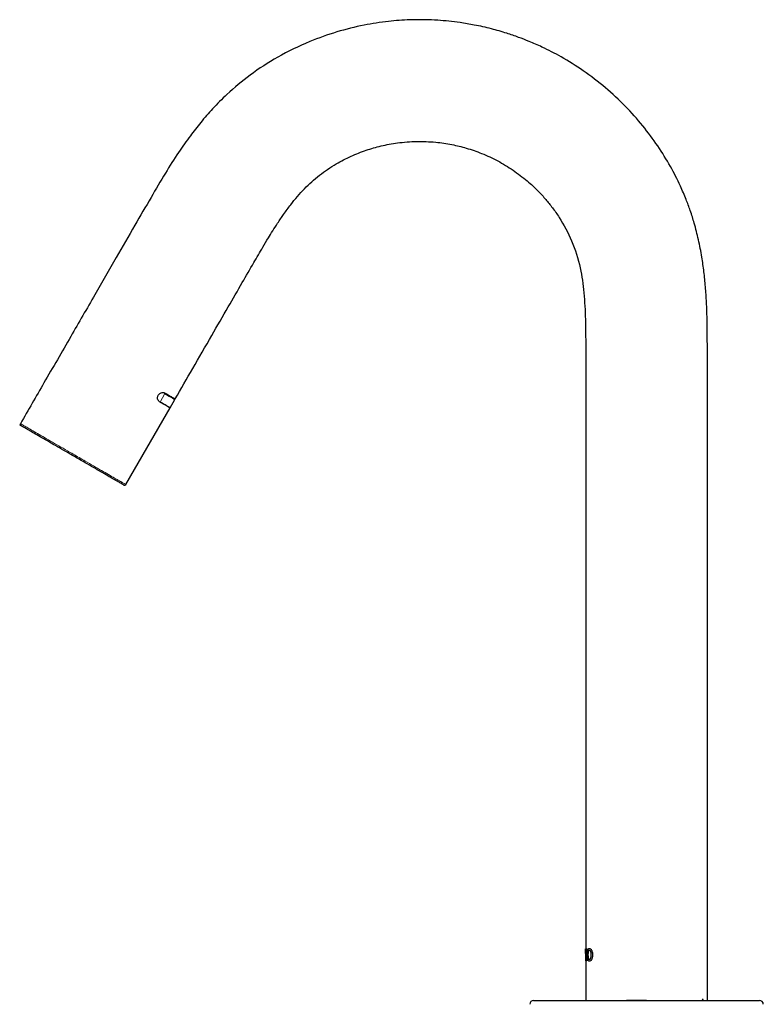
# Model space of a CAD drawing. Units: millimetres. Extents: x 68 to 166, y 91 to 246.
# Drawn here: x 133 to 163, y 146 to 186 of the extents above; entities that cross this region are included whole.
import ezdxf

# ---------------------------------------------------------------- set-up
doc = ezdxf.new("R2010")
doc.units = ezdxf.units.MM
doc.layers.add('DEFAULT_LAYER', color=7, linetype='Continuous')

msp = doc.modelspace()

# ---------------------------------------------------------------- linework, layer by layer
at = {"color": 8, "linetype": 'Continuous', "lineweight": 18}
for p, q in [((138.762, 170.76), (138.562, 170.414)), ((134.403, 168.566), (134.416, 168.558)), ((156.056, 147.71), (156.054, 147.71)), ((156.056, 147.696), (156.054, 147.696)), ((156.057, 147.776), (156.055, 147.776)), ((156.163, 147.702), (156.161, 147.702)), ((156.175, 147.845), (156.173, 147.845)), ((156.294, 147.893), (156.292, 147.893)), ((156.336, 147.71), (156.334, 147.71)), ((156.336, 147.696), (156.334, 147.696)), ((156.056, 147.681), (156.054, 147.681)), ((156.057, 147.498), (156.056, 147.498)), ((156.079, 147.546), (156.078, 147.546)), ((156.163, 147.689), (156.161, 147.689)), ((156.175, 147.546), (156.173, 147.546)), ((156.294, 147.498), (156.292, 147.498)), ((156.336, 147.681), (156.334, 147.681))]:
    msp.add_line(p, q, dxfattribs=at)
at = {"color": 7, "linetype": 'Continuous', "lineweight": 25}
for p, q in [((138.562, 170.414), (138.54, 170.426)), ((138.971, 170.178), (139.171, 170.524)), ((134.997, 168.2), (134.879, 168.268)), ((156.054, 147.756), (156.054, 147.937)), ((156.054, 147.937), (156.114, 147.937)), ((156.054, 147.757), (156.054, 147.71)), ((156.055, 147.756), (156.054, 147.756)), ((156.054, 147.71), (156.054, 147.696)), ((156.054, 147.696), (156.054, 147.681)), ((156.055, 147.776), (156.055, 147.756)), ((156.057, 147.756), (156.055, 147.756)), ((156.056, 147.937), (156.079, 147.937)), ((156.056, 147.756), (156.056, 147.71)), ((156.056, 147.71), (156.056, 147.696)), ((156.056, 147.696), (156.056, 147.681)), ((156.057, 147.776), (156.057, 147.756)), ((156.064, 147.546), (156.064, 147.877)), ((156.086, 147.877), (156.078, 147.877)), ((156.078, 147.877), (156.078, 147.546)), ((156.079, 147.877), (156.079, 147.546)), ((156.101, 147.756), (156.101, 147.776)), ((156.114, 147.756), (156.101, 147.756)), ((156.114, 147.937), (156.114, 147.756)), ((156.116, 147.937), (156.114, 147.937)), ((156.116, 147.756), (156.114, 147.756)), ((156.116, 147.937), (156.116, 147.756)), ((156.123, 147.696), (156.123, 147.71)), ((156.123, 147.681), (156.123, 147.696)), ((156.161, 147.689), (156.161, 147.702)), ((156.163, 147.689), (156.163, 147.702)), ((156.211, 147.958), (156.209, 147.958)), ((156.268, 147.702), (156.268, 147.689)), ((156.334, 147.71), (156.334, 147.696)), ((156.334, 147.696), (156.334, 147.681)), ((156.336, 147.71), (156.336, 147.696)), ((156.336, 147.696), (156.336, 147.681)), ((156.056, 147.65), (156.056, 145.823)), ((156.057, 147.453), (156.057, 147.514)), ((156.094, 147.453), (156.057, 147.453)), ((156.073, 147.453), (156.059, 147.453)), ((156.082, 147.514), (156.094, 147.514)), ((156.094, 147.514), (156.094, 147.453)), ((156.096, 147.514), (156.094, 147.514)), ((156.096, 147.453), (156.094, 147.453)), ((156.096, 147.514), (156.096, 147.453)), ((156.211, 147.434), (156.209, 147.434)), ((153.916, 145.823), (158.556, 145.823)), ((158.556, 145.823), (163.196, 145.823))]:
    msp.add_line(p, q, dxfattribs=at)
at = {"color": 7, "linetype": 'Continuous', "lineweight": 25, "flags": 128}
for points in [[(138.762, 170.76), (138.938, 170.659), (139.066, 170.585), (139.145, 170.539), (139.171, 170.524)], [(138.562, 170.414), (138.738, 170.312), (138.866, 170.238), (138.945, 170.193), (138.971, 170.178)], [(137.151, 167.025), (138.012, 168.517), (138.971, 170.178)], [(134.423, 168.531), (134.418, 168.534), (134.414, 168.537), (134.411, 168.538), (134.41, 168.538)], [(136.714, 167.208), (136.713, 167.209), (136.711, 167.21), (136.707, 167.213), (136.701, 167.216)]]:
    msp.add_lwpolyline(points, dxfattribs=at)
at = {"color": 8, "linetype": 'Continuous', "lineweight": 18, "flags": 128}
msp.add_lwpolyline([(136.728, 167.223), (136.734, 167.22), (136.738, 167.218), (136.74, 167.216), (136.741, 167.216)], dxfattribs=at)
at = {"color": 7, "linetype": 'Continuous', "lineweight": 25}
for centre, radius, start, end in [((132.873, 169.495), 0.06, 151.3012, 240.004), ((134.6, 168.452), 0.02, 240, 330), ((134.644, 168.426), 0.02, 150, 240), ((135.007, 168.217), 0.02, 240, 330), ((136.137, 167.565), 0.02, 150, 240), ((136.5, 167.355), 0.02, 240, 330), ((136.544, 167.33), 0.02, 150, 240), ((137.099, 167.055), 0.06, 239.9984, 329.6805), ((153.916, 145.663), 0.16, 90, 180), ((160.906, 145.883), 0.06, 180, 270), ((163.196, 145.663), 0.16, 0, 90)]:
    msp.add_arc(centre, radius, start, end, dxfattribs=at)
for points, knots in [([(161.056, 145.823), (161.056, 146.686), (161.056, 148.53), (161.056, 151.333), (161.056, 154.188), (161.056, 156.917), (161.056, 159.472), (161.056, 161.726), (161.056, 163.677), (161.056, 165.337), (161.056, 166.815), (161.056, 168.109), (161.056, 169.22), (161.056, 170.162), (161.057, 170.918), (161.057, 171.53), (161.057, 172.032), (161.056, 172.483), (161.055, 172.914), (161.052, 173.365), (161.044, 173.899), (161.024, 174.504), (160.983, 175.144), (160.92, 175.766), (160.828, 176.411), (160.699, 177.078), (160.537, 177.714), (160.364, 178.266), (160.174, 178.776), (159.915, 179.386), (159.535, 180.126), (159.022, 180.957), (158.402, 181.788), (157.685, 182.591), (156.868, 183.35), (155.984, 184.028), (155.106, 184.578), (154.354, 184.966), (153.767, 185.224), (153.285, 185.411), (152.769, 185.587), (152.162, 185.762), (151.519, 185.907), (150.933, 186.005), (150.432, 186.067), (149.951, 186.107), (149.42, 186.129), (148.743, 186.124), (147.906, 186.064), (146.899, 185.909), (145.812, 185.638), (144.617, 185.213), (143.415, 184.629), (142.279, 183.893), (141.397, 183.16), (140.735, 182.492), (140.237, 181.922), (139.772, 181.324), (139.286, 180.631), (138.749, 179.784), (138.161, 178.779), (137.494, 177.617), (136.723, 176.285), (135.844, 174.762), (134.853, 173.046), (133.833, 171.279), (133.143, 170.084), (132.821, 169.525)], [0, 0, 0, 0, 0.036074, 0.077127, 0.11721, 0.155453, 0.191221, 0.224072, 0.249687, 0.272838, 0.293454, 0.311495, 0.32697, 0.33992, 0.350868, 0.358577, 0.365545, 0.371826, 0.377465, 0.383536, 0.390686, 0.399811, 0.408869, 0.417461, 0.425976, 0.436103, 0.445845, 0.453401, 0.460287, 0.468597, 0.481126, 0.494996, 0.509416, 0.524432, 0.539954, 0.555965, 0.570918, 0.583265, 0.59129, 0.59772, 0.60488, 0.614082, 0.624123, 0.632431, 0.638929, 0.6452, 0.65261, 0.661165, 0.673486, 0.687661, 0.703716, 0.720254, 0.740605, 0.759457, 0.776752, 0.788407, 0.798782, 0.808386, 0.820087, 0.834148, 0.850329, 0.868763, 0.890163, 0.914667, 0.942309, 0.973033, 1, 1, 1, 1]), ([(139.181, 170.541), (139.421, 170.958), (139.923, 171.827), (140.652, 173.089), (141.332, 174.267), (141.908, 175.265), (142.38, 176.083), (142.736, 176.696), (142.994, 177.131), (143.196, 177.459), (143.403, 177.783), (143.647, 178.143), (144.002, 178.628), (144.473, 179.183), (145.099, 179.751), (145.751, 180.187), (146.402, 180.523), (147.02, 180.769), (147.659, 180.953), (148.351, 181.079), (149.103, 181.138), (149.854, 181.109), (150.538, 181.008), (151.171, 180.853), (151.802, 180.634), (152.447, 180.334), (153.074, 179.955), (153.628, 179.534), (154.071, 179.123), (154.413, 178.75), (154.701, 178.389), (155.084, 177.84), (155.523, 177.032), (155.845, 175.977), (155.999, 174.887), (156.049, 173.801), (156.058, 172.691), (156.056, 171.678), (156.055, 170.759), (156.055, 169.883), (156.055, 168.903), (156.055, 167.633), (156.055, 166.033), (156.056, 164.07), (156.056, 161.873), (156.056, 159.455), (156.056, 156.856), (156.056, 154.113), (156.056, 151.272), (156.056, 149.21), (156.056, 148.102), (156.056, 147.966)], [0, 0, 0, 0, 0.027502, 0.057434, 0.083346, 0.105295, 0.123354, 0.137386, 0.145826, 0.152277, 0.159414, 0.1678, 0.177165, 0.19376, 0.209409, 0.225339, 0.238453, 0.251282, 0.263312, 0.276428, 0.291423, 0.306399, 0.319302, 0.330892, 0.343623, 0.357483, 0.37149, 0.385421, 0.397214, 0.406043, 0.414341, 0.423602, 0.444298, 0.466647, 0.486265, 0.507172, 0.528753, 0.549805, 0.565109, 0.581289, 0.599949, 0.621132, 0.653958, 0.691433, 0.733415, 0.779658, 0.829742, 0.882055, 0.936602, 0.992228, 1, 1, 1, 1]), ([(138.538, 170.428), (138.521, 170.441), (138.486, 170.47), (138.46, 170.539), (138.459, 170.609), (138.473, 170.667), (138.5, 170.717), (138.537, 170.757), (138.586, 170.79), (138.649, 170.811), (138.707, 170.81), (138.738, 170.796), (138.748, 170.791)], [0, 0, 0, 0, 0.140303, 0.287268, 0.379053, 0.454358, 0.530004, 0.598449, 0.671587, 0.784087, 0.925046, 1, 1, 1, 1]), ([(138.748, 170.791), (138.815, 170.752), (138.952, 170.673), (139.087, 170.595), (139.169, 170.548), (139.174, 170.545), (139.176, 170.544)], [0, 0, 0, 0, 0.258363, 0.524218, 0.782581, 1, 1, 1, 1]), ([(138.966, 170.18), (138.968, 170.18), (138.977, 170.174), (138.934, 170.199), (138.82, 170.265), (138.645, 170.366), (138.538, 170.428)], [0, 0, 0, 0, 0.048459, 0.307059, 0.573158, 1, 1, 1, 1]), ([(134.956, 168.223), (134.837, 168.292), (134.6, 168.429), (134.253, 168.629), (133.927, 168.817), (133.629, 168.989), (133.37, 169.139), (133.156, 169.263), (132.992, 169.357), (132.887, 169.418), (132.84, 169.445), (132.848, 169.441), (132.849, 169.44)], [0, 0, 0, 0, 0.107437, 0.214873, 0.32231, 0.429747, 0.537184, 0.64462, 0.752057, 0.859493, 0.96693, 1, 1, 1, 1]), ([(137.069, 167.003), (137.062, 167.008), (137.047, 167.016), (136.951, 167.071), (136.802, 167.158), (136.599, 167.274), (136.35, 167.418), (136.062, 167.585), (135.742, 167.77), (135.371, 167.983), (135.104, 168.138), (134.956, 168.223)], [0, 0, 0, 0, 0.108139, 0.216277, 0.324416, 0.432555, 0.540693, 0.648832, 0.756971, 0.86511, 1, 1, 1, 1]), ([(156.059, 147.877), (156.059, 147.876), (156.058, 147.874), (156.057, 147.86), (156.056, 147.84), (156.055, 147.81), (156.055, 147.788), (156.055, 147.776)], [0, 0, 0, 0, 0.176066, 0.350769, 0.546506, 0.743973, 1, 1, 1, 1]), ([(156.061, 147.877), (156.061, 147.876), (156.06, 147.874), (156.059, 147.86), (156.058, 147.84), (156.057, 147.81), (156.057, 147.788), (156.057, 147.776)], [0, 0, 0, 0, 0.176066, 0.350771, 0.546506, 0.743973, 1, 1, 1, 1]), ([(156.074, 147.958), (156.072, 147.957), (156.068, 147.954), (156.064, 147.949), (156.063, 147.939), (156.063, 147.937)], [0, 0, 0, 0, 0.47794, 0.933582, 1, 1, 1, 1]), ([(156.101, 147.776), (156.1, 147.79), (156.1, 147.815), (156.097, 147.846), (156.093, 147.866), (156.089, 147.876), (156.087, 147.877), (156.086, 147.877)], [0, 0, 0, 0, 0.290888, 0.499578, 0.709009, 0.90548, 1, 1, 1, 1]), ([(156.102, 147.776), (156.102, 147.79), (156.102, 147.815), (156.099, 147.846), (156.095, 147.866), (156.091, 147.876), (156.088, 147.877), (156.088, 147.877)], [0, 0, 0, 0, 0.290885, 0.499573, 0.709003, 0.905475, 1, 1, 1, 1]), ([(156.123, 147.71), (156.124, 147.729), (156.125, 147.774), (156.131, 147.84), (156.141, 147.876), (156.145, 147.893)], [0, 0, 0, 0, 0.271944, 0.649796, 1, 1, 1, 1]), ([(156.125, 147.71), (156.126, 147.729), (156.126, 147.774), (156.133, 147.84), (156.143, 147.876), (156.147, 147.893)], [0, 0, 0, 0, 0.271941, 0.649774, 1, 1, 1, 1]), ([(156.145, 147.893), (156.15, 147.904), (156.162, 147.935), (156.184, 147.955), (156.202, 147.957), (156.209, 147.958)], [0, 0, 0, 0, 0.260819, 0.724194, 1, 1, 1, 1]), ([(156.147, 147.893), (156.152, 147.904), (156.164, 147.935), (156.186, 147.955), (156.204, 147.957), (156.211, 147.958)], [0, 0, 0, 0, 0.2608, 0.724176, 1, 1, 1, 1]), ([(156.161, 147.702), (156.161, 147.719), (156.161, 147.749), (156.164, 147.788), (156.167, 147.82), (156.171, 147.837), (156.173, 147.845)], [0, 0, 0, 0, 0.343225, 0.581646, 0.786659, 1, 1, 1, 1]), ([(156.163, 147.702), (156.163, 147.719), (156.163, 147.749), (156.166, 147.788), (156.169, 147.82), (156.173, 147.837), (156.175, 147.845)], [0, 0, 0, 0, 0.343222, 0.581626, 0.786648, 1, 1, 1, 1]), ([(156.173, 147.845), (156.177, 147.856), (156.184, 147.877), (156.197, 147.891), (156.206, 147.893), (156.209, 147.893)], [0, 0, 0, 0, 0.377396, 0.754335, 1, 1, 1, 1]), ([(156.175, 147.845), (156.179, 147.856), (156.186, 147.877), (156.199, 147.891), (156.208, 147.893), (156.211, 147.893)], [0, 0, 0, 0, 0.377396, 0.754334, 1, 1, 1, 1]), ([(156.209, 147.958), (156.223, 147.955), (156.244, 147.951), (156.273, 147.925), (156.286, 147.904), (156.292, 147.893)], [0, 0, 0, 0, 0.508449, 0.750147, 1, 1, 1, 1]), ([(156.209, 147.893), (156.214, 147.892), (156.224, 147.891), (156.239, 147.875), (156.247, 147.854), (156.251, 147.845)], [0, 0, 0, 0, 0.278325, 0.686412, 1, 1, 1, 1]), ([(156.211, 147.958), (156.225, 147.955), (156.246, 147.951), (156.275, 147.925), (156.288, 147.904), (156.294, 147.893)], [0, 0, 0, 0, 0.508384, 0.750114, 1, 1, 1, 1]), ([(156.251, 147.845), (156.255, 147.83), (156.265, 147.795), (156.268, 147.742), (156.268, 147.709), (156.268, 147.702)], [0, 0, 0, 0, 0.352464, 0.848775, 1, 1, 1, 1]), ([(156.292, 147.893), (156.298, 147.881), (156.313, 147.85), (156.33, 147.787), (156.333, 147.735), (156.334, 147.71)], [0, 0, 0, 0, 0.267215, 0.645574, 1, 1, 1, 1]), ([(156.294, 147.893), (156.3, 147.881), (156.315, 147.85), (156.332, 147.787), (156.335, 147.735), (156.336, 147.71)], [0, 0, 0, 0, 0.267202, 0.645548, 1, 1, 1, 1]), ([(156.054, 147.681), (156.054, 147.662), (156.054, 147.616), (156.054, 147.55), (156.055, 147.514), (156.056, 147.498)], [0, 0, 0, 0, 0.273057, 0.664313, 1, 1, 1, 1]), ([(156.056, 147.681), (156.056, 147.662), (156.056, 147.617), (156.056, 147.557), (156.057, 147.527), (156.057, 147.516)], [0, 0, 0, 0, 0.308398, 0.750292, 1, 1, 1, 1]), ([(156.061, 147.514), (156.061, 147.514), (156.062, 147.515), (156.063, 147.52), (156.063, 147.529), (156.064, 147.538), (156.064, 147.544), (156.064, 147.546)], [0, 0, 0, 0, 0.216176, 0.432496, 0.646726, 0.861459, 1, 1, 1, 1]), ([(156.078, 147.546), (156.078, 147.542), (156.078, 147.535), (156.079, 147.526), (156.08, 147.518), (156.081, 147.514), (156.082, 147.514), (156.082, 147.514)], [0, 0, 0, 0, 0.214053, 0.42812, 0.642957, 0.859442, 1, 1, 1, 1]), ([(156.079, 147.546), (156.079, 147.542), (156.08, 147.535), (156.08, 147.526), (156.082, 147.518), (156.083, 147.514), (156.084, 147.514), (156.084, 147.514)], [0, 0, 0, 0, 0.214047, 0.428109, 0.642946, 0.859432, 1, 1, 1, 1]), ([(156.145, 147.498), (156.142, 147.511), (156.133, 147.542), (156.125, 147.606), (156.124, 147.657), (156.123, 147.681)], [0, 0, 0, 0, 0.270988, 0.653863, 1, 1, 1, 1]), ([(156.147, 147.498), (156.144, 147.511), (156.135, 147.542), (156.127, 147.606), (156.126, 147.657), (156.125, 147.681)], [0, 0, 0, 0, 0.270985, 0.653847, 1, 1, 1, 1]), ([(156.209, 147.434), (156.196, 147.436), (156.178, 147.44), (156.157, 147.467), (156.149, 147.487), (156.145, 147.498)], [0, 0, 0, 0, 0.523509, 0.757574, 1, 1, 1, 1]), ([(156.211, 147.434), (156.198, 147.436), (156.18, 147.44), (156.159, 147.467), (156.151, 147.487), (156.147, 147.498)], [0, 0, 0, 0, 0.523468, 0.757552, 1, 1, 1, 1]), ([(156.173, 147.546), (156.17, 147.561), (156.163, 147.597), (156.161, 147.649), (156.161, 147.682), (156.161, 147.689)], [0, 0, 0, 0, 0.347208, 0.849891, 1, 1, 1, 1]), ([(156.175, 147.546), (156.172, 147.561), (156.165, 147.597), (156.163, 147.649), (156.163, 147.682), (156.163, 147.689)], [0, 0, 0, 0, 0.347205, 0.849846, 1, 1, 1, 1]), ([(156.209, 147.498), (156.205, 147.499), (156.196, 147.5), (156.183, 147.516), (156.176, 147.537), (156.173, 147.546)], [0, 0, 0, 0, 0.277657, 0.675741, 1, 1, 1, 1]), ([(156.211, 147.498), (156.207, 147.499), (156.198, 147.5), (156.185, 147.516), (156.178, 147.537), (156.175, 147.546)], [0, 0, 0, 0, 0.277634, 0.675755, 1, 1, 1, 1]), ([(156.251, 147.546), (156.246, 147.535), (156.237, 147.513), (156.222, 147.5), (156.213, 147.498), (156.209, 147.498)], [0, 0, 0, 0, 0.389795, 0.779313, 1, 1, 1, 1]), ([(156.292, 147.498), (156.286, 147.487), (156.266, 147.456), (156.236, 147.437), (156.216, 147.434), (156.209, 147.434)], [0, 0, 0, 0, 0.253629, 0.747656, 1, 1, 1, 1]), ([(156.294, 147.498), (156.288, 147.487), (156.268, 147.456), (156.238, 147.437), (156.218, 147.434), (156.211, 147.434)], [0, 0, 0, 0, 0.253598, 0.747674, 1, 1, 1, 1]), ([(156.268, 147.689), (156.268, 147.672), (156.267, 147.631), (156.261, 147.58), (156.253, 147.554), (156.251, 147.546)], [0, 0, 0, 0, 0.344392, 0.813384, 1, 1, 1, 1]), ([(156.334, 147.681), (156.333, 147.662), (156.332, 147.618), (156.317, 147.551), (156.301, 147.516), (156.292, 147.498)], [0, 0, 0, 0, 0.266876, 0.625071, 1, 1, 1, 1]), ([(156.336, 147.681), (156.335, 147.662), (156.334, 147.618), (156.319, 147.551), (156.303, 147.516), (156.294, 147.498)], [0, 0, 0, 0, 0.266865, 0.625006, 1, 1, 1, 1]), ([(158.556, 145.823), (158.415, 145.823), (158.133, 145.823), (157.863, 145.823), (157.728, 145.823)], [0, 0, 0, 0, 0.5, 1, 1, 1, 1])]:
    msp.add_open_spline(points, degree=3, knots=knots, dxfattribs=at)
at = {"color": 8, "linetype": 'Continuous', "lineweight": 18}
for points, knots in [([(132.828, 169.521), (132.828, 169.521), (132.828, 169.521), (132.899, 169.48), (133.028, 169.406), (133.217, 169.297), (133.453, 169.16), (133.736, 168.997), (134.051, 168.815), (134.396, 168.616), (134.711, 168.434), (134.91, 168.319), (134.986, 168.275)], [0, 0, 0, 0, 0.073488, 0.17938, 0.288343, 0.394235, 0.503198, 0.60909, 0.718053, 0.823945, 0.932908, 1, 1, 1, 1]), ([(134.986, 168.275), (135.153, 168.179), (135.441, 168.013), (135.833, 167.786), (136.156, 167.6), (136.448, 167.431), (136.697, 167.288), (136.899, 167.171), (137.044, 167.087), (137.135, 167.034), (137.145, 167.029), (137.149, 167.026)], [0, 0, 0, 0, 0.147598, 0.253449, 0.362369, 0.46822, 0.577141, 0.682991, 0.791912, 0.897762, 1, 1, 1, 1])]:
    msp.add_open_spline(points, degree=3, knots=knots, dxfattribs=at)
at = {"layer": 'DEFAULT_LAYER'}
for p, q in [((132.821, 169.525), (132.791, 169.474)), ((132.791, 169.474), (132.843, 169.443))]:
    msp.add_line(p, q, dxfattribs=at)

doc.saveas('drawing.dxf')
